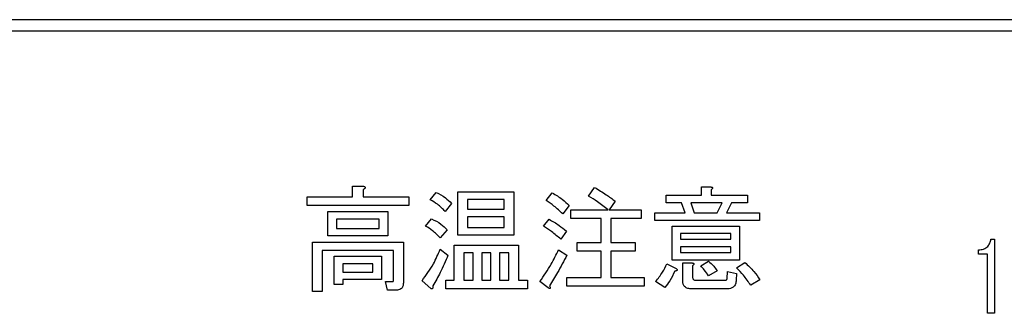
# Model space of a CAD drawing. Units: millimetres. Extents: x 210 to 8110, y 68 to 5608.
# Drawn here: x 2721 to 2765, y 4479 to 4493 of the extents above; entities that cross this region are included whole.
import ezdxf

# ---------------------------------------------------------------- set-up
doc = ezdxf.new("R2010")
doc.units = ezdxf.units.MM
doc.header["$LTSCALE"] = 5
doc.layers.add('熱源', color=214, linetype='Continuous', lineweight=9)

# ---------------------------------------------------------------- blocks, each defined once
blk = doc.blocks.new('*G89')
at = {"layer": '熱源', "color": 214, "linetype": 'Continuous', "lineweight": 30}
for p, q in [((2987, 4492.5), (2673, 4492.5)), ((2673, 4492), (2987, 4492)), ((2735.939, 4485.087), (2736.398, 4485.087)), ((2735.939, 4484.6), (2735.939, 4485.087)), ((2736.419, 4484.924), (2736.419, 4484.6)), ((2739.398, 4484.479), (2739.662, 4484.803)), ((2740.629, 4484.823), (2743.128, 4484.823)), ((2740.629, 4482.906), (2740.629, 4484.823)), ((2743.128, 4484.823), (2743.128, 4482.906)), ((2746.452, 4484.641), (2746.716, 4485.026)), ((2751.473, 4485.046), (2751.885, 4485.046)), ((2751.473, 4484.681), (2751.473, 4485.046)), ((2751.905, 4484.924), (2751.905, 4484.681)), ((2733.925, 4484.6), (2735.939, 4484.6)), ((2733.925, 4484.217), (2733.925, 4484.6)), ((2736.419, 4484.6), (2738.446, 4484.6)), ((2738.446, 4484.6), (2738.446, 4484.217)), ((2741.061, 4484.488), (2741.061, 4484.053)), ((2742.696, 4484.488), (2741.061, 4484.488)), ((2742.696, 4484.053), (2742.696, 4484.488)), ((2744.567, 4484.438), (2744.831, 4484.783)), ((2747.628, 4484.418), (2747.365, 4484.033)), ((2749.898, 4484.681), (2751.473, 4484.681)), ((2749.898, 4484.346), (2749.898, 4484.681)), ((2751.905, 4484.681), (2753.527, 4484.681)), ((2753.527, 4484.681), (2753.527, 4484.346)), ((2738.446, 4484.217), (2733.925, 4484.217)), ((2734.839, 4483.952), (2737.513, 4483.952)), ((2734.839, 4482.866), (2734.839, 4483.952)), ((2737.513, 4483.952), (2737.513, 4482.866)), ((2740.351, 4484.316), (2740.067, 4483.952)), ((2741.061, 4484.053), (2742.696, 4484.053)), ((2745.581, 4484.215), (2745.297, 4483.85)), ((2745.662, 4484.033), (2747.324, 4484.033)), ((2745.662, 4483.649), (2745.662, 4484.033)), ((2747.365, 4484.033), (2748.784, 4484.033)), ((2748.784, 4484.033), (2748.784, 4483.649)), ((2750.588, 4484.346), (2749.898, 4484.346)), ((2750.75, 4483.891), (2750.588, 4484.346)), ((2750.993, 4484.346), (2751.155, 4483.891)), ((2752.392, 4484.346), (2750.993, 4484.346)), ((2752.169, 4483.891), (2752.392, 4484.346)), ((2752.817, 4484.346), (2752.594, 4483.891)), ((2753.527, 4484.346), (2752.817, 4484.346)), ((2735.223, 4483.616), (2735.223, 4483.202)), ((2737.13, 4483.616), (2735.223, 4483.616)), ((2737.13, 4483.202), (2737.13, 4483.616)), ((2739.196, 4483.303), (2739.459, 4483.627)), ((2741.061, 4483.717), (2741.061, 4483.242)), ((2742.696, 4483.717), (2741.061, 4483.717)), ((2742.696, 4483.242), (2742.696, 4483.717)), ((2744.446, 4483.303), (2744.689, 4483.607)), ((2747.014, 4483.649), (2745.662, 4483.649)), ((2747.014, 4482.573), (2747.014, 4483.649)), ((2747.446, 4483.649), (2747.446, 4482.573)), ((2748.784, 4483.649), (2747.446, 4483.649)), ((2749.392, 4483.891), (2750.75, 4483.891)), ((2749.392, 4483.555), (2749.392, 4483.891)), ((2754.054, 4483.555), (2749.392, 4483.555)), ((2751.155, 4483.891), (2752.169, 4483.891)), ((2752.594, 4483.891), (2754.054, 4483.891)), ((2754.054, 4483.891), (2754.054, 4483.555)), ((2735.223, 4483.202), (2737.13, 4483.202)), ((2740.148, 4483.141), (2739.844, 4482.776)), ((2741.061, 4483.242), (2742.696, 4483.242)), ((2745.459, 4483.08), (2745.216, 4482.715)), ((2750.163, 4483.303), (2753.162, 4483.303)), ((2750.163, 4481.792), (2750.163, 4483.303)), ((2753.162, 4483.303), (2753.162, 4481.792)), ((2737.513, 4482.866), (2734.839, 4482.866)), ((2743.128, 4482.906), (2740.629, 4482.906)), ((2750.547, 4482.967), (2750.547, 4482.715)), ((2752.778, 4482.967), (2750.547, 4482.967)), ((2750.547, 4482.715), (2752.778, 4482.715)), ((2752.778, 4482.715), (2752.778, 4482.967)), ((2764.361, 4482.722), (2764.523, 4482.722)), ((2764.523, 4482.722), (2764.523, 4479.417)), ((2734.163, 4482.593), (2738.202, 4482.593)), ((2734.163, 4480.384), (2734.163, 4482.593)), ((2734.594, 4482.21), (2734.594, 4480.384)), ((2737.771, 4482.21), (2734.594, 4482.21)), ((2737.771, 4480.911), (2737.771, 4482.21)), ((2738.202, 4482.593), (2738.202, 4480.769)), ((2739.844, 4482.269), (2740.189, 4482.006)), ((2740.467, 4482.452), (2743.331, 4482.452)), ((2740.467, 4480.891), (2740.467, 4482.452)), ((2743.331, 4482.452), (2743.331, 4480.891)), ((2745.115, 4482.249), (2745.479, 4482.006)), ((2745.946, 4482.573), (2747.014, 4482.573)), ((2745.946, 4482.189), (2745.946, 4482.573)), ((2747.014, 4482.189), (2745.946, 4482.189)), ((2747.014, 4481.012), (2747.014, 4482.189)), ((2747.446, 4482.573), (2748.52, 4482.573)), ((2747.446, 4482.189), (2747.446, 4481.012)), ((2748.52, 4482.189), (2747.446, 4482.189)), ((2748.52, 4482.573), (2748.52, 4482.189)), ((2750.547, 4482.379), (2750.547, 4482.127)), ((2752.778, 4482.379), (2750.547, 4482.379)), ((2752.778, 4482.127), (2752.778, 4482.379)), ((2763.807, 4482.047), (2763.807, 4482.247)), ((2735.123, 4481.965), (2737.229, 4481.965)), ((2735.123, 4480.708), (2735.123, 4481.965)), ((2737.229, 4481.965), (2737.229, 4480.92)), ((2741.305, 4482.116), (2740.898, 4482.116)), ((2740.898, 4482.116), (2740.898, 4480.891)), ((2741.305, 4480.891), (2741.305, 4482.116)), ((2741.689, 4482.116), (2741.689, 4480.891)), ((2742.096, 4482.116), (2741.689, 4482.116)), ((2742.096, 4480.891), (2742.096, 4482.116)), ((2742.479, 4482.116), (2742.479, 4480.891)), ((2742.899, 4482.116), (2742.479, 4482.116)), ((2742.899, 4480.891), (2742.899, 4482.116)), ((2753.162, 4481.792), (2750.163, 4481.792)), ((2750.547, 4482.127), (2752.778, 4482.127)), ((2751.439, 4481.539), (2751.784, 4481.742)), ((2764.203, 4482.047), (2763.807, 4482.047)), ((2764.203, 4479.417), (2764.203, 4482.047)), ((2735.506, 4481.629), (2735.506, 4481.256)), ((2736.846, 4481.629), (2735.506, 4481.629)), ((2736.846, 4481.256), (2736.846, 4481.629)), ((2749.939, 4481.62), (2750.344, 4481.418)), ((2750.642, 4481.661), (2751.054, 4481.661)), ((2750.642, 4480.85), (2750.642, 4481.661)), ((2751.074, 4481.539), (2751.074, 4481.053)), ((2752.169, 4481.316), (2751.784, 4481.093)), ((2753.04, 4481.438), (2753.405, 4481.681)), ((2735.506, 4481.256), (2736.846, 4481.256)), ((2737.229, 4480.92), (2735.506, 4480.92)), ((2735.506, 4480.92), (2735.506, 4480.708)), ((2739.419, 4480.526), (2739.034, 4480.87)), ((2740.088, 4480.891), (2740.467, 4480.891)), ((2740.088, 4480.507), (2740.088, 4480.891)), ((2740.898, 4480.891), (2741.305, 4480.891)), ((2741.689, 4480.891), (2742.096, 4480.891)), ((2742.479, 4480.891), (2742.899, 4480.891)), ((2743.331, 4480.891), (2743.736, 4480.891)), ((2743.736, 4480.891), (2743.736, 4480.507)), ((2745.479, 4481.012), (2747.014, 4481.012)), ((2745.479, 4480.629), (2745.479, 4481.012)), ((2747.446, 4481.012), (2748.925, 4481.012)), ((2748.925, 4481.012), (2748.925, 4480.629)), ((2751.216, 4480.891), (2752.513, 4480.891)), ((2752.615, 4480.972), (2752.635, 4481.276)), ((2752.635, 4481.276), (2753.04, 4481.195)), ((2753.04, 4481.195), (2753.02, 4480.891)), ((2754.074, 4480.911), (2753.669, 4480.668)), ((2735.506, 4480.708), (2735.123, 4480.708)), ((2737.412, 4480.83), (2737.716, 4480.83)), ((2737.493, 4480.446), (2737.412, 4480.83)), ((2737.878, 4480.446), (2737.493, 4480.446)), ((2743.736, 4480.507), (2740.088, 4480.507)), ((2744.648, 4480.546), (2744.284, 4480.83)), ((2748.925, 4480.629), (2745.479, 4480.629)), ((2749.838, 4480.566), (2749.432, 4480.83)), ((2752.635, 4480.507), (2751.034, 4480.507)), ((2734.594, 4480.384), (2734.163, 4480.384)), ((2764.523, 4479.417), (2764.203, 4479.417))]:
    blk.add_line(p, q, dxfattribs=at)
for points, knots in [([(2736.398, 4485.087), (2736.42, 4485.082), (2736.453, 4485.075), (2736.487, 4485.055), (2736.502, 4485.038), (2736.507, 4485.02), (2736.501, 4485), (2736.486, 4484.98), (2736.46, 4484.953), (2736.435, 4484.936), (2736.419, 4484.924)], [0, 0, 0, 0, 0.249678, 0.374414, 0.437639, 0.499533, 0.578572, 0.656984, 0.78015, 1, 1, 1, 1]), ([(2739.662, 4484.803), (2739.804, 4484.731), (2740.058, 4484.602), (2740.262, 4484.404), (2740.351, 4484.316)], [0, 0, 0, 0, 0.5598873, 1, 1, 1, 1]), ([(2746.716, 4485.026), (2746.892, 4484.921), (2747.206, 4484.733), (2747.499, 4484.514), (2747.628, 4484.418)], [0, 0, 0, 0, 0.559928, 1, 1, 1, 1]), ([(2751.885, 4485.046), (2751.902, 4485.044), (2751.928, 4485.04), (2751.957, 4485.028), (2751.969, 4485.015), (2751.973, 4485), (2751.968, 4484.985), (2751.957, 4484.969), (2751.937, 4484.948), (2751.918, 4484.934), (2751.905, 4484.924)], [0, 0, 0, 0, 0.249506, 0.374574, 0.43753, 0.499652, 0.578496, 0.656934, 0.780218, 1, 1, 1, 1]), ([(2740.067, 4483.952), (2739.955, 4484.066), (2739.754, 4484.27), (2739.507, 4484.415), (2739.398, 4484.479)], [0, 0, 0, 0, 0.559761, 1, 1, 1, 1]), ([(2745.297, 4483.85), (2745.169, 4483.97), (2744.94, 4484.185), (2744.681, 4484.361), (2744.567, 4484.438)], [0, 0, 0, 0, 0.55993, 1, 1, 1, 1]), ([(2744.831, 4484.783), (2744.984, 4484.694), (2745.257, 4484.535), (2745.482, 4484.313), (2745.581, 4484.215)], [0, 0, 0, 0, 0.5599049, 1, 1, 1, 1]), ([(2747.324, 4484.033), (2747.167, 4484.154), (2746.886, 4484.37), (2746.585, 4484.558), (2746.452, 4484.641)], [0, 0, 0, 0, 0.560116, 1, 1, 1, 1]), ([(2739.459, 4483.627), (2739.603, 4483.558), (2739.862, 4483.435), (2740.061, 4483.231), (2740.148, 4483.141)], [0, 0, 0, 0, 0.5588606, 1, 1, 1, 1]), ([(2744.689, 4483.607), (2744.841, 4483.521), (2745.114, 4483.368), (2745.354, 4483.168), (2745.459, 4483.08)], [0, 0, 0, 0, 0.559966, 1, 1, 1, 1]), ([(2739.844, 4482.776), (2739.736, 4482.89), (2739.541, 4483.093), (2739.301, 4483.239), (2739.196, 4483.303)], [0, 0, 0, 0, 0.5598981, 1, 1, 1, 1]), ([(2745.216, 4482.715), (2745.079, 4482.833), (2744.834, 4483.045), (2744.564, 4483.224), (2744.446, 4483.303)], [0, 0, 0, 0, 0.5600078, 1, 1, 1, 1]), ([(2763.807, 4482.247), (2763.883, 4482.252), (2764.034, 4482.262), (2764.22, 4482.38), (2764.322, 4482.548), (2764.348, 4482.664), (2764.361, 4482.722)], [0, 0, 0, 0, 0.2803518, 0.5591126, 0.7792111, 1, 1, 1, 1]), ([(2739.034, 4480.87), (2739.214, 4481.115), (2739.535, 4481.552), (2739.75, 4482.05), (2739.844, 4482.269)], [0, 0, 0, 0, 0.559862, 1, 1, 1, 1]), ([(2744.284, 4480.83), (2744.455, 4481.085), (2744.762, 4481.541), (2745.007, 4482.032), (2745.115, 4482.249)], [0, 0, 0, 0, 0.559985, 1, 1, 1, 1]), ([(2740.189, 4482.006), (2740.08, 4481.744), (2739.887, 4481.277), (2739.632, 4480.84), (2739.52, 4480.647)], [0, 0, 0, 0, 0.5600605, 1, 1, 1, 1]), ([(2745.479, 4482.006), (2745.344, 4481.747), (2745.102, 4481.286), (2744.829, 4480.843), (2744.709, 4480.647)], [0, 0, 0, 0, 0.56, 1, 1, 1, 1]), ([(2751.784, 4481.742), (2751.866, 4481.671), (2752.012, 4481.545), (2752.121, 4481.386), (2752.169, 4481.316)], [0, 0, 0, 0, 0.560544, 1, 1, 1, 1]), ([(2749.432, 4480.83), (2749.541, 4480.968), (2749.736, 4481.216), (2749.877, 4481.497), (2749.939, 4481.62)], [0, 0, 0, 0, 0.5598347, 1, 1, 1, 1]), ([(2750.284, 4481.296), (2750.216, 4481.15), (2750.095, 4480.89), (2749.916, 4480.665), (2749.838, 4480.566)], [0, 0, 0, 0, 0.5597769, 1, 1, 1, 1]), ([(2750.344, 4481.418), (2750.358, 4481.406), (2750.378, 4481.388), (2750.394, 4481.359), (2750.393, 4481.34), (2750.382, 4481.324), (2750.36, 4481.312), (2750.325, 4481.301), (2750.299, 4481.298), (2750.284, 4481.296)], [0, 0, 0, 0, 0.249616, 0.374531, 0.437371, 0.499824, 0.639752, 0.779891, 1, 1, 1, 1]), ([(2751.054, 4481.661), (2751.071, 4481.659), (2751.097, 4481.655), (2751.125, 4481.642), (2751.138, 4481.63), (2751.142, 4481.615), (2751.137, 4481.6), (2751.126, 4481.584), (2751.106, 4481.563), (2751.086, 4481.548), (2751.074, 4481.539)], [0, 0, 0, 0, 0.249506, 0.374574, 0.43753, 0.499652, 0.578496, 0.656934, 0.780218, 1, 1, 1, 1]), ([(2751.784, 4481.093), (2751.724, 4481.18), (2751.617, 4481.335), (2751.493, 4481.477), (2751.439, 4481.539)], [0, 0, 0, 0, 0.559786, 1, 1, 1, 1]), ([(2753.669, 4480.668), (2753.563, 4480.821), (2753.374, 4481.094), (2753.142, 4481.333), (2753.04, 4481.438)], [0, 0, 0, 0, 0.559911, 1, 1, 1, 1]), ([(2753.405, 4481.681), (2753.547, 4481.552), (2753.799, 4481.32), (2753.99, 4481.036), (2754.074, 4480.911)], [0, 0, 0, 0, 0.559953, 1, 1, 1, 1]), ([(2737.716, 4480.83), (2737.725, 4480.831), (2737.739, 4480.833), (2737.754, 4480.845), (2737.769, 4480.868), (2737.77, 4480.892), (2737.771, 4480.911)], [0, 0, 0, 0, 0.2492135, 0.3753529, 0.5012138, 1, 1, 1, 1]), ([(2751.034, 4480.507), (2750.978, 4480.51), (2750.867, 4480.515), (2750.722, 4480.588), (2750.65, 4480.719), (2750.645, 4480.806), (2750.642, 4480.85)], [0, 0, 0, 0, 0.280875, 0.55958, 0.779379, 1, 1, 1, 1]), ([(2751.074, 4481.053), (2751.075, 4481.03), (2751.078, 4480.984), (2751.107, 4480.923), (2751.162, 4480.894), (2751.198, 4480.892), (2751.216, 4480.891)], [0, 0, 0, 0, 0.280881, 0.559839, 0.779622, 1, 1, 1, 1]), ([(2752.513, 4480.891), (2752.527, 4480.891), (2752.555, 4480.893), (2752.591, 4480.908), (2752.613, 4480.939), (2752.614, 4480.961), (2752.615, 4480.972)], [0, 0, 0, 0, 0.280329, 0.559723, 0.779232, 1, 1, 1, 1]), ([(2753.02, 4480.891), (2753.014, 4480.833), (2753.002, 4480.719), (2752.908, 4480.579), (2752.77, 4480.514), (2752.68, 4480.509), (2752.635, 4480.507)], [0, 0, 0, 0, 0.280647, 0.559312, 0.77929, 1, 1, 1, 1]), ([(2738.202, 4480.769), (2738.2, 4480.72), (2738.194, 4480.622), (2738.113, 4480.502), (2737.993, 4480.452), (2737.917, 4480.448), (2737.878, 4480.446)], [0, 0, 0, 0, 0.280681, 0.558931, 0.779036, 1, 1, 1, 1]), ([(2739.52, 4480.647), (2739.52, 4480.62), (2739.519, 4480.578), (2739.506, 4480.531), (2739.491, 4480.511), (2739.479, 4480.504), (2739.462, 4480.502), (2739.441, 4480.509), (2739.426, 4480.52), (2739.419, 4480.526)], [0, 0, 0, 0, 0.374823, 0.561849, 0.656343, 0.702943, 0.750028, 0.87491, 1, 1, 1, 1]), ([(2744.709, 4480.647), (2744.718, 4480.626), (2744.731, 4480.596), (2744.738, 4480.56), (2744.739, 4480.542), (2744.736, 4480.531), (2744.728, 4480.523), (2744.714, 4480.519), (2744.686, 4480.526), (2744.664, 4480.538), (2744.648, 4480.546)], [0, 0, 0, 0, 0.314639, 0.452722, 0.508037, 0.56236, 0.609756, 0.656304, 0.751223, 1, 1, 1, 1])]:
    blk.add_open_spline(points, degree=3, knots=knots, dxfattribs=at)

msp = doc.modelspace()

# ---------------------------------------------------------------- block references
msp.add_blockref('*G89', (0, 0))

doc.saveas('drawing.dxf')
